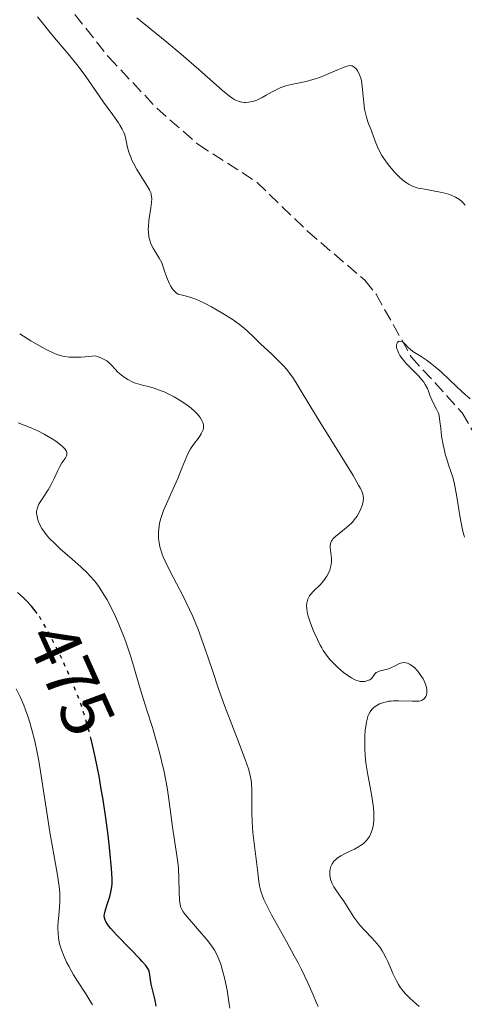
# Model space of a CAD drawing. Units: metres. Extents: x 632594 to 635359, y 4662596 to 4664918.
# Drawn here: x 632706 to 632768, y 4664349 to 4664486 of the extents above; entities that cross this region are included whole.
import ezdxf
from ezdxf.enums import TextEntityAlignment as Align

# ---------------------------------------------------------------- set-up
doc = ezdxf.new("R2010")
doc.units = ezdxf.units.M
doc.header["$MEASUREMENT"] = 0
doc.linetypes.add('DGN Style 3', pattern=[2.435891, 1.739922, -0.695969])
doc.linetypes.add('DGN Style 5', pattern=[1.217945, 0.521977, -0.695969])
for name, color, linetype, lineweight in [('Barranco lineal', 142, 'DGN Style 3', 13), ('Cota de curva de nivel directora', 7, 'Continuous', 0), ('Curva de nivel directora', 30, 'Continuous', 30), ('Curva de nivel directora no vista', 30, 'DGN Style 5', 30), ('Curva de nivel intermedia', 30, 'Continuous', 0)]:
    doc.layers.add(name, color=color, linetype=linetype, lineweight=lineweight)
doc.styles.add('Style-Arial', font='arial.ttf')

msp = doc.modelspace()

# ---------------------------------------------------------------- linework, layer by layer
at = {"layer": 'Barranco lineal', "color": 142, "linetype": 'DGN Style 3', "lineweight": 13}
msp.add_polyline3d([(632710.57, 4664490.93, 458.23), (632718.29, 4664481.12, 457.66), (632725.01, 4664474.02, 457.1), (632730.75, 4664468.98, 456.67), (632738.95, 4664463.72, 456.38), (632746.04, 4664456.86, 455.99), (632754.04, 4664450.02, 455.5), (632755.6, 4664448.09, 455.36), (632760.5, 4664439.35, 454.72), (632767.63, 4664431.56, 454.42), (632772.51, 4664423.09, 453.25)], dxfattribs=at)
at = {"layer": 'Curva de nivel directora', "color": 30, "linetype": 'Continuous', "lineweight": 30, "elevation": 475, "flags": 128}
for points in [[(632708.32, 4664403.54), (632708.19, 4664403.73), (632707.52, 4664404.58), (632706.79, 4664405.38), (632706.36, 4664405.81), (632705.57, 4664406.51)], [(632724.9, 4664348.81), (632724.89, 4664349.1), (632724.78, 4664349.66), (632724.23, 4664351.88), (632724.13, 4664352.5), (632724.04, 4664353.16), (632723.99, 4664353.46), (632723.92, 4664353.7), (632723.87, 4664353.84), (632723.75, 4664354.06), (632723.46, 4664354.47), (632722.98, 4664355.03), (632722.65, 4664355.39), (632721.33, 4664356.74), (632719.36, 4664358.76), (632718.57, 4664359.65), (632718.27, 4664360.02), (632718.11, 4664360.24), (632717.88, 4664360.63), (632717.79, 4664360.81), (632717.7, 4664361.13), (632717.67, 4664361.43), (632717.69, 4664361.63), (632717.78, 4664362.04), (632718.03, 4664362.87), (632718.43, 4664364.1), (632718.59, 4664364.7), (632718.7, 4664365.21), (632718.73, 4664365.46), (632718.77, 4664365.86), (632718.78, 4664366.57), (632718.69, 4664368.02), (632718.41, 4664370.92), (632718.2, 4664372.65), (632717.84, 4664375.4), (632717.46, 4664377.86), (632717.26, 4664379.07), (632716.94, 4664380.88), (632716.4, 4664383.58), (632715.88, 4664385.87)]]:
    msp.add_lwpolyline(points, dxfattribs=at)
at = {"layer": 'Curva de nivel directora no vista', "color": 30, "linetype": 'DGN Style 5', "lineweight": 30, "elevation": 475, "flags": 128}
msp.add_lwpolyline([(632715.88, 4664385.87), (632715.86, 4664385.97), (632715.55, 4664387.17), (632715.02, 4664389.03), (632714.39, 4664390.95), (632714.03, 4664391.94), (632713.63, 4664392.96), (632712.76, 4664395.03), (632711.85, 4664397.05), (632711.24, 4664398.32), (632710.12, 4664400.53), (632709.75, 4664401.21), (632709.1, 4664402.35), (632708.54, 4664403.24), (632708.32, 4664403.54)], dxfattribs=at)
at = {"layer": 'Curva de nivel intermedia', "color": 30, "linetype": 'Continuous', "lineweight": 0, "flags": 128}
for points, elevation in [([(632726.4, 4664450.39), (632726.14, 4664451.15), (632725.86, 4664452.04), (632725.69, 4664452.47), (632725.34, 4664453.12), (632724.78, 4664454.02), (632724.51, 4664454.48), (632724.19, 4664455.12), (632724.06, 4664455.47), (632723.91, 4664456.05), (632723.83, 4664456.71), (632723.82, 4664457.09), (632723.84, 4664457.5), (632723.91, 4664458.37), (632724.15, 4664460.12), (632724.25, 4664460.86), (632724.29, 4664461.43), (632724.28, 4664461.67), (632724.23, 4664461.97), (632724.2, 4664462.12), (632724.08, 4664462.41), (632723.98, 4664462.63), (632723.7, 4664463.12), (632722.23, 4664465.49), (632721.75, 4664466.35), (632721.54, 4664466.77), (632721.37, 4664467.17), (632721.1, 4664467.9), (632720.93, 4664468.56), (632720.7, 4664469.68), (632720.53, 4664470.31), (632720.41, 4664470.62), (632720.18, 4664471.11), (632719.86, 4664471.66), (632719.65, 4664471.98), (632718.86, 4664473.11), (632717.58, 4664474.86), (632716.94, 4664475.76), (632715.11, 4664478.42), (632714.01, 4664479.9), (632712.66, 4664481.58), (632710.74, 4664483.85), (632709.89, 4664484.87), (632709.18, 4664485.75), (632708.38, 4664486.75)], 460), ([(632722.24, 4664486.63), (632726.41, 4664483.21), (632728.4, 4664481.55), (632730.88, 4664479.41), (632733.29, 4664477.26), (632734.17, 4664476.49), (632735.15, 4664475.7), (632735.63, 4664475.36), (632735.9, 4664475.2), (632736.37, 4664474.99), (632736.86, 4664474.86), (632737.18, 4664474.82), (632737.39, 4664474.81), (632737.83, 4664474.84), (632738.31, 4664474.93), (632738.56, 4664475), (632738.98, 4664475.15), (632739.7, 4664475.5), (632740.26, 4664475.82), (632741.11, 4664476.31), (632741.57, 4664476.55), (632742.32, 4664476.89), (632742.72, 4664477.04), (632743.13, 4664477.16), (632743.99, 4664477.37), (632745.83, 4664477.75), (632746.8, 4664478.01), (632747.3, 4664478.17), (632748.29, 4664478.53), (632749.23, 4664478.93), (632750.35, 4664479.42)], 460), ([(632750.35, 4664479.42), (632750.81, 4664479.62), (632751.36, 4664479.83), (632751.59, 4664479.9), (632751.95, 4664479.96), (632752.15, 4664479.94), (632752.27, 4664479.91), (632752.5, 4664479.79), (632752.73, 4664479.59), (632752.85, 4664479.47), (632753.02, 4664479.24), (632753.26, 4664478.79), (632753.4, 4664478.42), (632753.47, 4664478.21), (632753.55, 4664477.86), (632753.62, 4664477.48), (632753.72, 4664476.62), (632753.89, 4664474.76), (632754, 4664473.88), (632754.08, 4664473.49), (632754.26, 4664472.77), (632754.47, 4664472.11), (632754.95, 4664470.84), (632755.46, 4664469.42), (632755.78, 4664468.65), (632756.18, 4664467.84), (632756.41, 4664467.43), (632756.68, 4664467.01), (632757.28, 4664466.17), (632757.93, 4664465.37), (632758.24, 4664465.04), (632758.84, 4664464.43), (632759.28, 4664464.04), (632759.59, 4664463.79), (632759.8, 4664463.65), (632760.2, 4664463.4), (632760.39, 4664463.29), (632760.79, 4664463.12), (632761.21, 4664462.97), (632761.49, 4664462.89), (632762.11, 4664462.76), (632764.55, 4664462.33), (632765.36, 4664462.14), (632765.73, 4664462.03), (632766.08, 4664461.91), (632766.7, 4664461.62), (632767.22, 4664461.28), (632767.53, 4664461.04), (632767.71, 4664460.87), (632768.02, 4664460.51)], 460), ([(632753.89, 4664394.07), (632753.56, 4664394.07), (632753.38, 4664394.1), (632753.1, 4664394.16), (632752.8, 4664394.27), (632752.59, 4664394.37), (632752.17, 4664394.59), (632751.51, 4664395.02), (632751.07, 4664395.35), (632750.23, 4664396.06), (632749.49, 4664396.8), (632749.15, 4664397.17), (632748.68, 4664397.77), (632748.24, 4664398.42), (632748.02, 4664398.78), (632747.82, 4664399.15), (632747.42, 4664399.93), (632747.05, 4664400.73), (632746.82, 4664401.25), (632746.45, 4664402.21), (632746.16, 4664403.07), (632746.04, 4664403.53), (632745.98, 4664403.8), (632745.92, 4664404.28), (632745.91, 4664404.74), (632745.94, 4664405.02), (632745.97, 4664405.2), (632746.07, 4664405.54), (632746.22, 4664405.86), (632746.32, 4664406.03), (632746.5, 4664406.28), (632746.85, 4664406.66), (632747.8, 4664407.58), (632748.32, 4664408.16), (632748.6, 4664408.56), (632748.74, 4664408.77), (632748.92, 4664409.1), (632749.15, 4664409.62), (632749.3, 4664410.16), (632749.35, 4664410.44), (632749.37, 4664410.72), (632749.37, 4664411.28), (632749.2, 4664412.77), (632749.2, 4664413.1), (632749.22, 4664413.25), (632749.28, 4664413.47), (632749.39, 4664413.68), (632749.46, 4664413.78), (632749.59, 4664413.95), (632749.96, 4664414.3), (632751.69, 4664415.74), (632752.29, 4664416.31), (632752.56, 4664416.61), (632752.8, 4664416.92), (632752.94, 4664417.12), (632753.19, 4664417.53), (632753.48, 4664418.14), (632753.62, 4664418.53), (632753.7, 4664418.78), (632753.8, 4664419.23), (632753.84, 4664419.64), (632753.82, 4664419.86), (632753.74, 4664420.23), (632753.56, 4664420.69), (632753.42, 4664420.97), (632753.16, 4664421.46), (632752.4, 4664422.8), (632750.61, 4664425.72), (632747.76, 4664430.29), (632746.5, 4664432.34), (632744.73, 4664435.28), (632744.08, 4664436.32), (632743.44, 4664437.21), (632743.1, 4664437.63), (632742.72, 4664438.05), (632741.91, 4664438.9), (632741.06, 4664439.71), (632739.47, 4664441.17), (632738.57, 4664442.03), (632737.64, 4664442.93), (632737.2, 4664443.33), (632736.56, 4664443.85), (632736.19, 4664444.12), (632735.52, 4664444.58), (632734.21, 4664445.41), (632733.21, 4664446.01), (632732.65, 4664446.32), (632731.75, 4664446.79), (632730.8, 4664447.24), (632730.3, 4664447.44), (632729.63, 4664447.68), (632729.29, 4664447.78), (632728.77, 4664447.92), (632727.99, 4664448.07), (632727.74, 4664448.25), (632727.59, 4664448.4), (632727.3, 4664448.71), (632727.17, 4664448.89), (632726.93, 4664449.25), (632726.73, 4664449.63), (632726.4, 4664450.39)], 460), ([(632730.03, 4664403.15), (632729.58, 4664404.14), (632728.64, 4664406.05), (632726.85, 4664409.44), (632726.16, 4664410.85), (632725.89, 4664411.47), (632725.75, 4664411.85), (632725.52, 4664412.56), (632725.44, 4664412.88), (632725.32, 4664413.47), (632725.26, 4664414), (632725.24, 4664414.32), (632725.25, 4664414.92), (632725.32, 4664415.75), (632725.39, 4664416.15), (632725.55, 4664416.79), (632725.79, 4664417.51), (632725.94, 4664417.91), (632726.55, 4664419.28), (632727.49, 4664421.34), (632727.94, 4664422.37), (632728.51, 4664423.81), (632728.96, 4664424.96), (632729.18, 4664425.48), (632729.54, 4664426.2), (632729.73, 4664426.53), (632730.14, 4664427.14), (632730.91, 4664428.16), (632731.21, 4664428.61), (632731.4, 4664428.98), (632731.46, 4664429.17), (632731.52, 4664429.44), (632731.53, 4664429.71), (632731.51, 4664429.85), (632731.47, 4664430.05), (632731.43, 4664430.19), (632731.31, 4664430.48), (632731.07, 4664430.87), (632730.92, 4664431.07), (632730.66, 4664431.39), (632730.17, 4664431.87), (632729.58, 4664432.37), (632729.24, 4664432.62), (632728.5, 4664433.12), (632727.42, 4664433.76), (632726.85, 4664434.06), (632726.02, 4664434.45), (632725.61, 4664434.62), (632725.22, 4664434.77), (632724.48, 4664435.01), (632723.81, 4664435.2), (632723.02, 4664435.39), (632722.68, 4664435.48), (632722.02, 4664435.69), (632721.65, 4664435.84), (632720.98, 4664436.18), (632720.33, 4664436.6), (632720.02, 4664436.83), (632719.58, 4664437.22), (632719.18, 4664437.63), (632718.68, 4664438.2), (632718.41, 4664438.47), (632718.01, 4664438.8), (632717.76, 4664438.95), (632717.31, 4664439.17), (632716.74, 4664439.39), (632716.4, 4664439.5), (632715.01, 4664439.34), (632714.41, 4664439.3), (632713.59, 4664439.28), (632713.09, 4664439.29), (632712.78, 4664439.32), (632712.19, 4664439.4), (632711.91, 4664439.45), (632711.36, 4664439.6), (632710.81, 4664439.79), (632710.44, 4664439.94), (632709.67, 4664440.31), (632708.96, 4664440.68), (632707.43, 4664441.56), (632705.87, 4664442.54)], 465), ([(632767.96, 4664414.2), (632767.89, 4664414.38), (632767.79, 4664414.69), (632767.6, 4664415.48), (632767.31, 4664417.18), (632766.88, 4664419.84), (632766.65, 4664421.07), (632766.53, 4664421.61), (632766.29, 4664422.55), (632766.04, 4664423.34), (632765.71, 4664424.3), (632765.56, 4664424.78), (632765.26, 4664425.78), (632765.13, 4664426.3), (632764.95, 4664427.1), (632764.74, 4664428.28), (632764.62, 4664429.41), (632764.52, 4664430.34), (632764.46, 4664430.76), (632764.34, 4664431.34), (632764.25, 4664431.59), (632764.05, 4664432.06), (632763.58, 4664432.92), (632763.36, 4664433.36), (632763.17, 4664433.85), (632762.92, 4664434.56), (632762.76, 4664434.93), (632762.46, 4664435.51), (632762.27, 4664435.8), (632762.05, 4664436.1), (632761.52, 4664436.69), (632760.36, 4664437.85), (632759.84, 4664438.38), (632759.61, 4664438.63), (632759.22, 4664439.1), (632758.93, 4664439.53), (632758.78, 4664439.8), (632758.57, 4664440.28), (632758.52, 4664440.45), (632758.46, 4664440.76), (632758.46, 4664441.03), (632758.48, 4664441.13), (632758.54, 4664441.3), (632758.61, 4664441.4), (632758.84, 4664441.52), (632759.1, 4664441.51), (632759.24, 4664441.46), (632759.44, 4664441.35), (632759.73, 4664441.07), (632760.12, 4664440.62), (632760.35, 4664440.4), (632760.75, 4664440.1), (632761.44, 4664439.68), (632761.88, 4664439.41), (632762.58, 4664438.94), (632762.97, 4664438.65), (632763.61, 4664438.15), (632764.67, 4664437.25), (632765.85, 4664436.15), (632767.67, 4664434.43), (632768.72, 4664433.48)], 455), ([(632735.18, 4664348.53), (632735.12, 4664349.11), (632735.03, 4664349.73), (632734.81, 4664351.03), (632734.44, 4664352.77), (632734.24, 4664353.58), (632733.92, 4664354.68), (632733.76, 4664355.14), (632733.43, 4664355.94), (632733.06, 4664356.62), (632732.78, 4664357.04), (632732.11, 4664357.91), (632729.22, 4664361.28), (632728.83, 4664361.77), (632728.68, 4664361.98), (632728.5, 4664362.29), (632728.36, 4664362.59), (632728.31, 4664362.75), (632728.25, 4664363), (632728.17, 4664363.58), (632728.14, 4664364.73), (632728.1, 4664366.74), (632728.03, 4664367.92), (632727.97, 4664368.54), (632727.8, 4664369.84), (632727.2, 4664373.78), (632726.97, 4664375.59), (632726.65, 4664378), (632726.44, 4664379.31), (632726.01, 4664381.5), (632725.66, 4664383.01), (632725.42, 4664384), (632724.93, 4664385.85), (632724.4, 4664387.65), (632723.61, 4664390.09), (632723.15, 4664391.59), (632722.61, 4664393.4), (632721.8, 4664396.12), (632721.36, 4664397.53), (632720.67, 4664399.59), (632720.32, 4664400.57), (632719.96, 4664401.49), (632719.72, 4664402.07), (632719.24, 4664403.16), (632718.53, 4664404.6), (632718.07, 4664405.45), (632717.77, 4664405.96), (632717.2, 4664406.87), (632716.9, 4664407.32), (632716.31, 4664408.1), (632715.73, 4664408.78), (632715.32, 4664409.2), (632714.41, 4664410.06), (632713.2, 4664411.13), (632711.53, 4664412.6), (632710.8, 4664413.27), (632709.96, 4664414.12), (632709.55, 4664414.6), (632709.32, 4664414.89), (632708.96, 4664415.43), (632708.66, 4664416.01), (632708.51, 4664416.38), (632708.42, 4664416.62), (632708.3, 4664417.09), (632708.24, 4664417.54), (632708.24, 4664417.77), (632708.3, 4664418.14), (632708.45, 4664418.56), (632708.56, 4664418.8), (632708.7, 4664419.05), (632709.04, 4664419.6), (632709.84, 4664420.82), (632710.22, 4664421.45), (632710.69, 4664422.38), (632711.18, 4664423.49), (632711.41, 4664423.97), (632711.77, 4664424.56), (632712.2, 4664425.19), (632712.35, 4664425.46), (632712.44, 4664425.7), (632712.46, 4664425.82), (632712.45, 4664426), (632712.39, 4664426.2), (632712.33, 4664426.31), (632712.16, 4664426.54), (632712.04, 4664426.67), (632711.83, 4664426.87), (632711.56, 4664427.09), (632710.9, 4664427.57), (632710.39, 4664427.91), (632709.29, 4664428.56), (632708.48, 4664428.99), (632708.09, 4664429.17), (632707.34, 4664429.49), (632705.64, 4664430.16)], 470), ([(632747.5, 4664348.76), (632747.26, 4664349.38), (632746.84, 4664350.4), (632746.09, 4664352.08), (632745.2, 4664353.91), (632744.71, 4664354.87), (632744.19, 4664355.85), (632743.1, 4664357.84), (632741.03, 4664361.53), (632740.25, 4664363.04), (632739.96, 4664363.67), (632739.8, 4664364.04), (632739.55, 4664364.71), (632739.46, 4664365.02), (632739.32, 4664365.6), (632739.22, 4664366.18), (632739.08, 4664367.46), (632738.58, 4664371.54), (632738.42, 4664373.04), (632738.36, 4664373.77), (632738.32, 4664374.49), (632738.27, 4664375.83), (632738.26, 4664377.04), (632738.26, 4664378.44), (632738.26, 4664379.03), (632738.24, 4664379.71), (632738.21, 4664380.03), (632738.14, 4664380.52), (632737.94, 4664381.38), (632737.78, 4664381.9), (632737.32, 4664383.22), (632736.26, 4664386.04), (632734.47, 4664390.75), (632733.58, 4664393.22), (632732.76, 4664395.6), (632731.75, 4664398.61), (632731.25, 4664400.05), (632730.73, 4664401.45), (632730.46, 4664402.14), (632730.03, 4664403.15)], 465), ([(632749.18, 4664366.79), (632749.15, 4664367.01), (632749.14, 4664367.45), (632749.17, 4664367.74), (632749.2, 4664367.93), (632749.31, 4664368.29), (632749.49, 4664368.67), (632749.73, 4664369.02), (632749.88, 4664369.18), (632750.12, 4664369.4), (632750.29, 4664369.54), (632750.67, 4664369.78), (632751.29, 4664370.11), (632752.17, 4664370.51), (632752.6, 4664370.72), (632753.15, 4664371.02), (632753.41, 4664371.19), (632753.78, 4664371.45), (632754.12, 4664371.76), (632754.27, 4664371.92), (632754.55, 4664372.28), (632754.68, 4664372.48), (632754.84, 4664372.79), (632754.98, 4664373.14), (632755.06, 4664373.38), (632755.18, 4664373.91), (632755.22, 4664374.19), (632755.28, 4664374.79), (632755.29, 4664375.44), (632755.28, 4664375.89), (632755.2, 4664376.86), (632755.12, 4664377.43), (632754.92, 4664378.62), (632754.46, 4664381.05), (632754.26, 4664382.2), (632754.19, 4664382.74), (632754.08, 4664383.75), (632754.02, 4664384.68), (632754.01, 4664385.27), (632754.03, 4664386.35), (632754.1, 4664387.34), (632754.15, 4664387.8), (632754.25, 4664388.43), (632754.39, 4664388.98), (632754.47, 4664389.23), (632754.55, 4664389.45), (632754.76, 4664389.85), (632755, 4664390.17), (632755.18, 4664390.36), (632755.31, 4664390.47), (632755.6, 4664390.68), (632756.09, 4664390.95), (632756.38, 4664391.07), (632756.86, 4664391.21), (632757.4, 4664391.32), (632757.71, 4664391.35), (632758.03, 4664391.37), (632758.71, 4664391.38), (632760.69, 4664391.32), (632761.34, 4664391.33), (632761.61, 4664391.36), (632761.93, 4664391.45), (632762.07, 4664391.51), (632762.3, 4664391.67), (632762.47, 4664391.87), (632762.54, 4664391.99), (632762.62, 4664392.19), (632762.69, 4664392.54), (632762.67, 4664392.95), (632762.64, 4664393.18), (632762.58, 4664393.42), (632762.4, 4664393.92), (632762.15, 4664394.44), (632761.95, 4664394.78), (632761.52, 4664395.4), (632761.35, 4664395.61), (632761.01, 4664395.97), (632760.66, 4664396.26), (632760.42, 4664396.42), (632760.27, 4664396.5), (632759.98, 4664396.63), (632759.82, 4664396.67), (632759.51, 4664396.71), (632759.22, 4664396.69), (632759.03, 4664396.65), (632758.67, 4664396.5), (632758.25, 4664396.28), (632757.66, 4664395.97), (632757.32, 4664395.83), (632756.76, 4664395.69), (632756.03, 4664395.52), (632755.75, 4664395.4), (632755.63, 4664395.32), (632755.45, 4664395.15), (632755.15, 4664394.73), (632754.95, 4664394.51), (632754.71, 4664394.33), (632754.57, 4664394.25), (632754.32, 4664394.15), (632754.04, 4664394.08), (632753.89, 4664394.07)], 460), ([(632716.02, 4664348.99), (632715.81, 4664349.35), (632715.08, 4664350.55), (632713.95, 4664352.3), (632713.39, 4664353.2), (632712.71, 4664354.38), (632712.41, 4664354.96), (632712.01, 4664355.82), (632711.69, 4664356.66), (632711.56, 4664357.07), (632711.45, 4664357.48), (632711.3, 4664358.27), (632711.22, 4664359.05), (632711.2, 4664359.58), (632711.21, 4664359.93), (632711.25, 4664360.64), (632711.33, 4664361.47), (632711.45, 4664362.68), (632711.48, 4664363.36), (632711.48, 4664364.1), (632711.47, 4664364.5), (632711.43, 4664365.14), (632711.35, 4664365.83), (632711.12, 4664367.36), (632710.1, 4664373.06), (632709.57, 4664376.4), (632708.89, 4664380.92), (632708.54, 4664383.01), (632708.18, 4664384.9), (632707.99, 4664385.76), (632707.59, 4664387.36), (632707.31, 4664388.35), (632707.12, 4664388.97), (632706.7, 4664390.14), (632706.45, 4664390.76), (632705.93, 4664391.94), (632705.38, 4664393.04)], 480), ([(632761.61, 4664348.76), (632760.36, 4664349.88), (632759.68, 4664350.58), (632759.23, 4664351.1), (632759.02, 4664351.39), (632758.72, 4664351.84), (632758.45, 4664352.32), (632757.95, 4664353.36), (632757.64, 4664354.08), (632757.23, 4664355.04), (632757.01, 4664355.52), (632756.65, 4664356.2), (632756.46, 4664356.53), (632756.15, 4664356.99), (632755.93, 4664357.29), (632755.47, 4664357.85), (632754.98, 4664358.38), (632754.02, 4664359.38), (632753.35, 4664360.11), (632753.04, 4664360.48), (632752.5, 4664361.23), (632751.08, 4664363.45), (632750.6, 4664364.14), (632749.97, 4664365.04), (632749.7, 4664365.47), (632749.47, 4664365.91), (632749.37, 4664366.13), (632749.25, 4664366.46), (632749.18, 4664366.79)], 460)]:
    msp.add_lwpolyline(points, dxfattribs=dict(at, elevation=elevation))

# ---------------------------------------------------------------- texts
at = {"layer": 'Cota de curva de nivel directora', "color": 7, "linetype": 'Continuous', "lineweight": 0, "style": 'Style-Arial'}
msp.add_text('475', height=7, rotation=294.2513, dxfattribs=at).set_placement((632713.03, 4664394.43, 475), align=Align.MIDDLE_CENTER)

doc.saveas('drawing.dxf')
